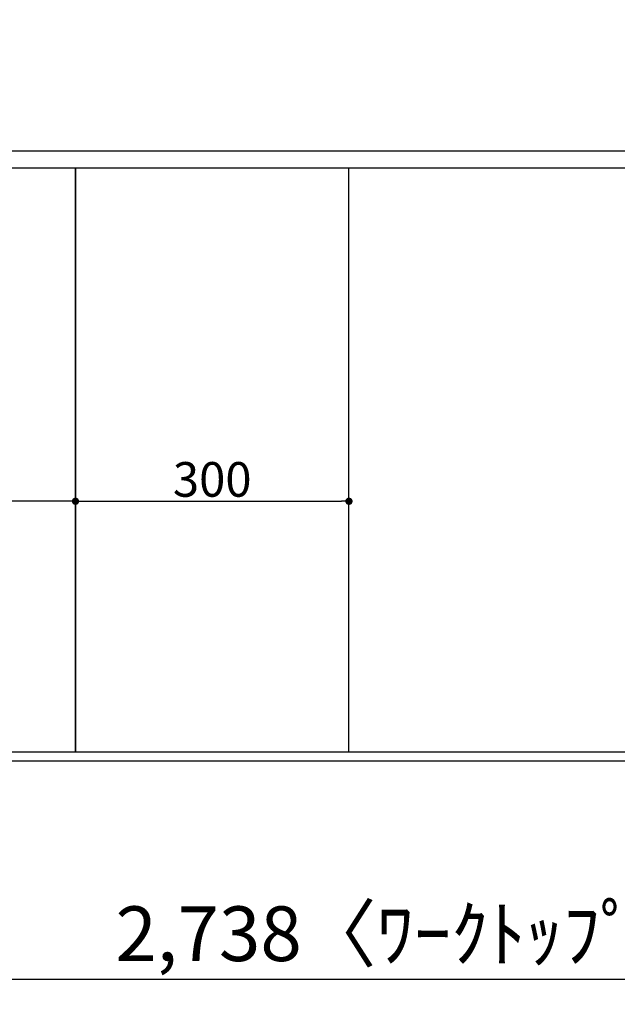
# Model space of a CAD drawing. Units: millimetres. Extents: x -109 to 26472, y -120 to 8859.
# Drawn here: x 16410 to 17066, y 5894 to 6975 of the extents above; entities that cross this region are included whole.
import ezdxf

# ---------------------------------------------------------------- set-up
doc = ezdxf.new("R2010")
doc.units = ezdxf.units.MM
doc.linetypes.add('DASHED', pattern=[0.75, 0.5, -0.25])
doc.linetypes.add('HIDDEN', pattern=[0.375, 0.25, -0.125])
doc.layers.get('DEFPOINTS').update_dxf_attribs({"color": 146})
for name, color, linetype in [('121-キャビネット（中）', 253, 'HIDDEN'), ('126-甲板', 2, 'Continuous'), ('166-寸法B', 11, 'Continuous')]:
    doc.layers.add(name, color=color, linetype=linetype)
doc.styles.add('KH001', font='txt')
doc.dimstyles.new('KH1xx015', dxfattribs={"dimscale": 10, "dimtxt": 3.8, "dimasz": 0.8, "dimexe": 0.3, "dimexo": 1.2, "dimgap": 0.5, "dimtad": 3, "dimdec": 1, "dimdsep": 46, "dimlunit": 6, "dimtxsty": 'KH001', "dimblk": 'DOT', "dimcen": 1, "dimdle": 1, "dimclrd": 256, "dimclre": 256, "dimclrt": 256, "dimadec": 0, "dimazin": 0, "dimtfac": 1, "dimtdec": 1, "dimtix": 1, "dimtmove": 2, "dimatfit": 3, "dimldrblk": 'CLOSEDBLANK', "dimfxl": 1, "dimtolj": 1, "dimtzin": 0, "dimlwd": -1, "dimlwe": -1, "dimarcsym": 0})
doc.dimstyles.new('KH1xx030', dxfattribs={"dimscale": 30, "dimtxt": 2, "dimasz": 0.6, "dimexe": 0.3, "dimexo": 1.2, "dimgap": 0.5, "dimtad": 3, "dimdec": 1, "dimdsep": 46, "dimlunit": 6, "dimtxsty": 'KH001', "dimblk": 'DOT', "dimcen": 1, "dimdle": 1, "dimclrd": 256, "dimclre": 256, "dimclrt": 256, "dimadec": 0, "dimazin": 0, "dimtfac": 1, "dimtdec": 1, "dimtix": 1, "dimtmove": 2, "dimatfit": 3, "dimldrblk": 'CLOSEDBLANK', "dimfxl": 1, "dimtolj": 1, "dimtzin": 0, "dimlwd": -1, "dimlwe": -1, "dimarcsym": 0})

# ---------------------------------------------------------------- blocks, each defined once
blk = doc.blocks.new('_Dot')
at = {"color": 0, "linetype": 'ByBlock', "lineweight": -2}
blk.add_line((-0.5, 0), (-1, 0), dxfattribs=at)
at = {"color": 0, "linetype": 'ByBlock', "const_width": 0.5}
blk.add_lwpolyline([(-0.25, 0, 1), (0.25, 0, 1)], format="xyb", close=True, dxfattribs=at)
blk = doc.blocks.new('*D376')
at = {"layer": '166-寸法B', "transparency": 16777216}
for p, q in [((15555.2, 6125.6), (15555.2, 5912.6)), ((18293.2, 6125.6), (18293.2, 5912.6)), ((18275.2, 5921.6), (15573.2, 5921.6))]:
    blk.add_line(p, q, dxfattribs=at)
at = {"layer": 'DEFPOINTS', "color": 0, "transparency": 16777216}
for p in [(15555.2, 6161.6), (18293.2, 6161.6), (15555.2, 5921.6)]:
    blk.add_point(p, dxfattribs=at)
at = {"layer": '166-寸法B', "transparency": 16777216, "xscale": 18, "yscale": 18, "zscale": 18, "rotation": 180}
blk.add_blockref('_Dot', (15555.2, 5921.6), dxfattribs=at)
at = {"layer": '166-寸法B', "transparency": 16777216, "xscale": 18, "yscale": 18, "zscale": 18}
blk.add_blockref('_Dot', (18293.2, 5921.6), dxfattribs=at)
at = {"layer": '166-寸法B', "transparency": 16777216, "insert": (16924.2, 5971.9), "char_height": 60, "attachment_point": 5, "style": 'KH001'}
blk.add_mtext('\\A1;2,738〈ﾜｰｸﾄｯﾌﾟ寸法〉', dxfattribs=at)
blk = doc.blocks.new('_ClosedBlank')
at = {"color": 0, "linetype": 'ByBlock', "lineweight": -2}
for p, q in [((-1, 0.167), (0, 0)), ((-1, 0.167), (-1, -0.167)), ((0, 0), (-1, -0.167))]:
    blk.add_line(p, q, dxfattribs=at)
blk = doc.blocks.new('*D386')
at = {"layer": '166-寸法B', "transparency": 16777216}
for p, q in [((15552.2, 6125.6), (15552.2, 5777.6)), ((18293.2, 6125.6), (18293.2, 5777.6)), ((18275.2, 5786.6), (15570.2, 5786.6))]:
    blk.add_line(p, q, dxfattribs=at)
at = {"layer": 'DEFPOINTS', "color": 0, "transparency": 16777216}
for p in [(15552.2, 6161.6), (18293.2, 6161.6), (15552.2, 5786.6)]:
    blk.add_point(p, dxfattribs=at)
at = {"layer": '166-寸法B', "transparency": 16777216, "xscale": 18, "yscale": 18, "zscale": 18, "rotation": 180}
blk.add_blockref('_Dot', (15552.2, 5786.6), dxfattribs=at)
at = {"layer": '166-寸法B', "transparency": 16777216, "xscale": 18, "yscale": 18, "zscale": 18}
blk.add_blockref('_Dot', (18293.2, 5786.6), dxfattribs=at)
at = {"layer": '166-寸法B', "transparency": 16777216, "insert": (16922.7, 5835.4), "char_height": 60, "attachment_point": 5, "style": 'KH001'}
blk.add_mtext('\\A1;2,741', dxfattribs=at)
blk = doc.blocks.new('*D390')
at = {"layer": 'DEFPOINTS', "transparency": 16777216}
for p, q in [((15571.2, 6183.6), (15571.2, 6449.3)), ((16471.2, 6183.6), (16471.2, 6449.3)), ((16463.2, 6446.3), (15579.2, 6446.3))]:
    blk.add_line(p, q, dxfattribs=at)
at = {"layer": 'DEFPOINTS', "color": 0, "transparency": 16777216}
for p in [(15571.2, 6446.3), (15571.2, 6171.6), (16471.2, 6171.6)]:
    blk.add_point(p, dxfattribs=at)
at = {"layer": 'DEFPOINTS', "transparency": 16777216, "xscale": 8, "yscale": 8, "zscale": 8, "rotation": 180}
blk.add_blockref('_Dot', (15571.2, 6446.3), dxfattribs=at)
at = {"layer": 'DEFPOINTS', "transparency": 16777216, "xscale": 8, "yscale": 8, "zscale": 8}
blk.add_blockref('_Dot', (16471.2, 6446.3), dxfattribs=at)
at = {"layer": 'DEFPOINTS', "transparency": 16777216, "insert": (16021.2, 6470.3), "char_height": 38, "attachment_point": 5, "style": 'KH001'}
blk.add_mtext('\\A1;900', dxfattribs=at)
blk = doc.blocks.new('*D391')
at = {"layer": 'DEFPOINTS', "transparency": 16777216}
for p, q in [((16471.2, 6183.6), (16471.2, 6449.3)), ((16771.2, 6183.6), (16771.2, 6449.3)), ((16479.2, 6446.3), (16763.2, 6446.3))]:
    blk.add_line(p, q, dxfattribs=at)
at = {"layer": 'DEFPOINTS', "color": 0, "transparency": 16777216}
for p in [(16771.2, 6446.3), (16471.2, 6171.6), (16771.2, 6171.6)]:
    blk.add_point(p, dxfattribs=at)
at = {"layer": 'DEFPOINTS', "transparency": 16777216, "xscale": 8, "yscale": 8, "zscale": 8, "rotation": 180}
blk.add_blockref('_Dot', (16471.2, 6446.3), dxfattribs=at)
at = {"layer": 'DEFPOINTS', "transparency": 16777216, "xscale": 8, "yscale": 8, "zscale": 8}
blk.add_blockref('_Dot', (16771.2, 6446.3), dxfattribs=at)
at = {"layer": 'DEFPOINTS', "transparency": 16777216, "insert": (16621.2, 6470.3), "char_height": 38, "attachment_point": 5, "style": 'KH001'}
blk.add_mtext('\\A1;300', dxfattribs=at)

msp = doc.modelspace()

# ---------------------------------------------------------------- linework, layer by layer
at = {"layer": '121-キャビネット（中）', "ltscale": 2}
for p, q in [((15571.15, 6830.57), (18271.15, 6830.57)), ((15571.15, 6171.57), (18271.15, 6171.57))]:
    msp.add_line(p, q, dxfattribs=at)
at = {"layer": '126-甲板'}
msp.add_lwpolyline([(18293.15, 7261.57), (15555.15, 7261.57), (15555.15, 6161.57), (18293.15, 6161.57)], close=True, dxfattribs=at)
at = {"layer": 'DEFPOINTS', "linetype": 'DASHED'}
for points in [[(15555.15, 6830.57), (18290.15, 6830.57), (18290.15, 6811.57), (15555.15, 6811.57)], [(15571.15, 6171.57), (16471.15, 6171.57), (16471.15, 6811.57), (15571.15, 6811.57)], [(16471.15, 6171.57), (16771.15, 6171.57), (16771.15, 6811.57), (16471.15, 6811.57)], [(16471.15, 6171.57), (17221.15, 6171.57), (17221.15, 6811.57), (16471.15, 6811.57)]]:
    msp.add_lwpolyline(points, close=True, dxfattribs=at)

# ---------------------------------------------------------------- dimensions: what is measured, and where the dimension line sits
at = {"layer": '166-寸法B'}
dim = msp.add_linear_dim(base=(15552.15, 5786.57), p1=(18293.15, 6161.57), p2=(15552.15, 6161.57), dimstyle='KH1xx030', dxfattribs=at)
dim.commit()
dim.dimension.update_dxf_attribs({"geometry": '*D386', "text_midpoint": (16922.65, 5835.38)})
dim = msp.add_linear_dim(base=(15555.15, 5921.57), p1=(18293.15, 6161.57), p2=(15555.15, 6161.57), text='<>〈ﾜｰｸﾄｯﾌﾟ寸法〉', dimstyle='KH1xx030', dxfattribs=at)
dim.commit()
dim.dimension.update_dxf_attribs({"geometry": '*D376', "text_midpoint": (16924.15, 5971.9)})
at = {"layer": 'DEFPOINTS'}
for base, p2, picture, middle in [((15571.15, 6446.33), (15571.15, 6171.57), '*D390', (16021.15, 6470.33)), ((16771.15, 6446.33), (16771.15, 6171.57), '*D391', (16621.15, 6470.33))]:
    dim = msp.add_linear_dim(base=base, p1=(16471.15, 6171.57), p2=p2, dimstyle='KH1xx015', dxfattribs=at)
    dim.commit()
    dim.dimension.update_dxf_attribs({"geometry": picture, "text_midpoint": middle})

doc.saveas('drawing.dxf')
